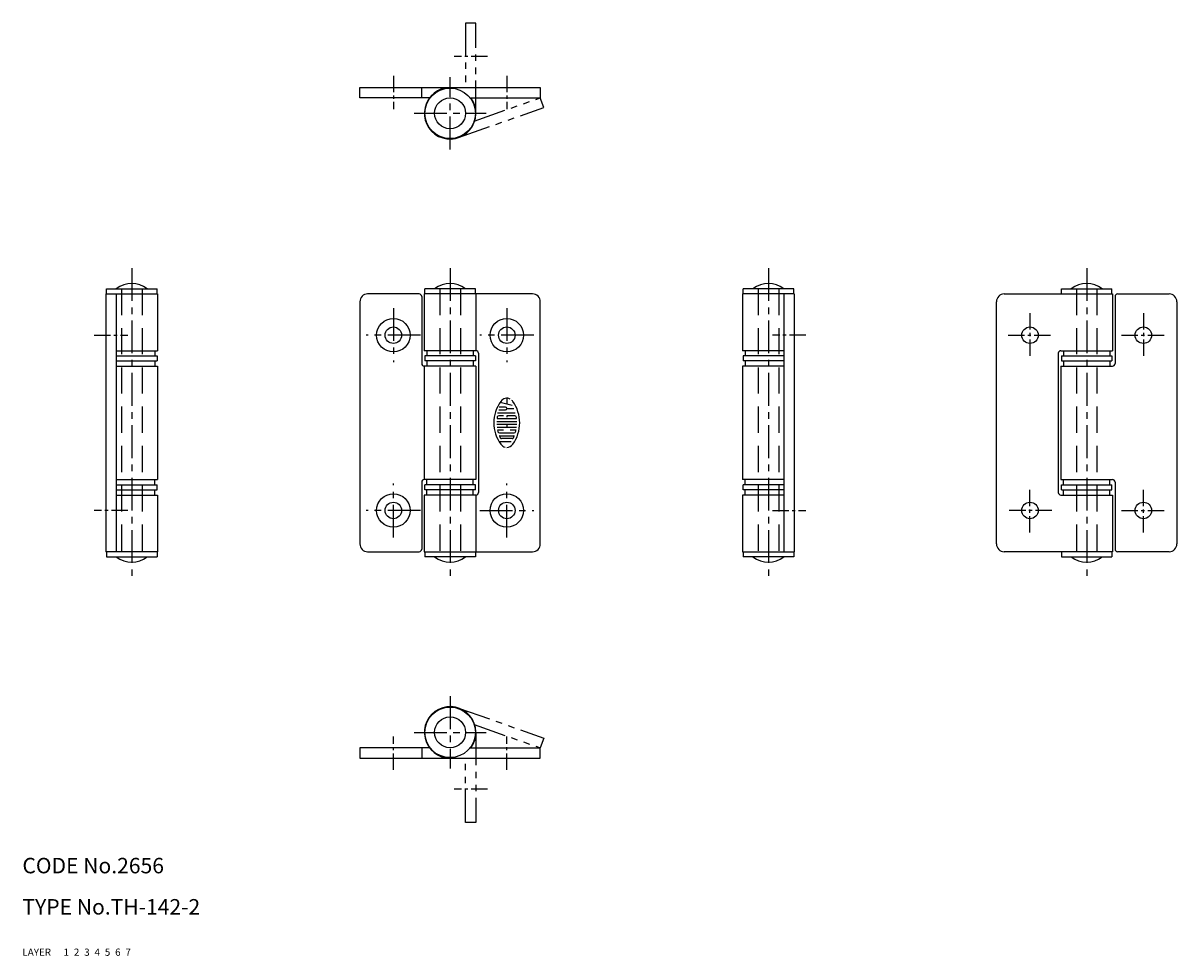
# Model space of a CAD drawing. Extents: x 10 to 234, y 10 to 191.
import ezdxf

# ---------------------------------------------------------------- set-up
doc = ezdxf.new("R2010")
doc.units = 0
doc.header["$MEASUREMENT"] = 0
for name, pattern in [('CENTER', [50.8, 31.75, -6.35, 6.35, -6.35]), ('DASHED', [19.05, 12.7, -6.35]), ('PHANTOM', [63.5, 31.75, -6.35, 6.35, -6.35, 6.35, -6.35])]:
    doc.linetypes.add(name, pattern=pattern)
for name, color, linetype in [('1', 7, 'CONTINUOUS'), ('2', 4, 'CONTINUOUS'), ('3', 2, 'DASHED'), ('4', 1, 'CENTER'), ('5', 6, 'PHANTOM'), ('6', 5, 'CONTINUOUS'), ('7', 3, 'CONTINUOUS')]:
    doc.layers.add(name, color=color, linetype=linetype)
doc.styles.get("Standard").update_dxf_attribs({"font": 'simplex.shx'})

msp = doc.modelspace()

# ---------------------------------------------------------------- linework, layer by layer
at = {"layer": '1', "linetype": 'Continuous'}
for p, q in [((75.45, 178.44), (110.45, 178.44)), ((75.45, 176.44), (75.45, 178.44)), ((87.45, 176.44), (87.45, 178.44)), ((110.45, 178.44), (110.45, 176.44)), ((88.95, 176.44), (75.45, 176.44)), ((96.82, 176.44), (110.45, 176.44)), ((96.87, 176.38), (96.95, 176.44)), ((26.31, 139.39), (36.11, 139.39)), ((26.31, 138.39), (26.31, 139.39)), ((36.11, 138.39), (36.11, 139.39)), ((97.85, 139.39), (88.05, 139.39)), ((88.05, 138.39), (88.05, 139.39)), ((97.85, 138.39), (97.85, 139.39)), ((159.59, 139.39), (149.79, 139.39)), ((149.79, 138.39), (149.79, 139.39)), ((159.59, 138.39), (159.59, 139.39)), ((211.52, 139.39), (221.32, 139.39)), ((211.52, 138.39), (211.52, 139.39)), ((221.32, 138.39), (221.32, 139.39)), ((26.21, 138.39), (26.21, 88.39)), ((26.21, 138.39), (36.21, 138.39)), ((28.21, 138.39), (28.21, 88.39)), ((36.21, 138.39), (36.21, 127.39)), ((75.45, 136.89), (75.45, 89.89)), ((86.95, 138.39), (76.95, 138.39)), ((87.45, 137.89), (87.45, 124.89)), ((108.95, 138.39), (87.95, 138.39)), ((87.95, 138.39), (87.95, 127.39)), ((97.95, 138.39), (97.95, 127.39)), ((110.45, 89.89), (110.45, 136.89)), ((159.69, 138.39), (149.69, 138.39)), ((149.69, 138.39), (149.69, 127.39)), ((157.69, 138.39), (157.69, 88.39)), ((159.69, 138.39), (159.69, 88.39)), ((198.92, 89.89), (198.92, 136.89)), ((200.42, 138.39), (221.42, 138.39)), ((221.42, 138.39), (221.42, 127.39)), ((221.92, 137.89), (221.92, 124.89)), ((222.42, 138.39), (232.42, 138.39)), ((233.92, 136.89), (233.92, 89.89)), ((28.21, 127.39), (36.21, 127.39)), ((28.21, 126.39), (36.11, 126.39)), ((28.21, 125.39), (36.11, 125.39)), ((35.71, 127.39), (35.71, 126.39)), ((35.71, 125.39), (35.71, 124.39)), ((36.11, 126.39), (36.11, 125.39)), ((97.95, 127.39), (87.95, 127.39)), ((97.85, 126.39), (88.05, 126.39)), ((88.05, 126.39), (88.05, 125.39)), ((97.85, 125.39), (88.05, 125.39)), ((88.45, 127.39), (88.45, 126.39)), ((88.45, 125.39), (88.45, 124.39)), ((97.45, 127.39), (97.45, 126.39)), ((97.45, 125.39), (97.45, 124.39)), ((97.85, 126.39), (97.85, 125.39)), ((98.45, 126.89), (98.45, 99.89)), ((157.69, 127.39), (149.69, 127.39)), ((157.69, 126.39), (149.79, 126.39)), ((149.79, 126.39), (149.79, 125.39)), ((157.69, 125.39), (149.79, 125.39)), ((150.19, 127.39), (150.19, 126.39)), ((150.19, 125.39), (150.19, 124.39)), ((210.92, 126.89), (210.92, 99.89)), ((211.42, 127.39), (221.42, 127.39)), ((211.52, 126.39), (221.32, 126.39)), ((211.52, 126.39), (211.52, 125.39)), ((211.52, 125.39), (221.32, 125.39)), ((211.92, 127.39), (211.92, 126.39)), ((211.92, 125.39), (211.92, 124.39)), ((220.92, 127.39), (220.92, 126.39)), ((220.92, 125.39), (220.92, 124.39)), ((221.32, 126.39), (221.32, 125.39)), ((28.21, 124.39), (36.21, 124.39)), ((36.21, 124.39), (36.21, 102.39)), ((97.95, 124.39), (87.95, 124.39)), ((87.95, 124.39), (87.95, 102.39)), ((97.95, 124.39), (97.95, 102.39)), ((157.69, 124.39), (149.69, 124.39)), ((149.69, 124.39), (149.69, 102.39)), ((211.42, 124.39), (211.42, 102.39)), ((211.42, 124.39), (221.42, 124.39)), ((103.67, 116.45), (102.48, 116.45)), ((104.99, 116.73), (102.65, 117.36)), ((103.95, 118.16), (103.95, 117.01)), ((102.12, 115.34), (105.6, 115.34)), ((102.12, 114.23), (105.78, 114.23)), ((102.38, 115.89), (103.67, 115.89)), ((103.28, 114.78), (102.38, 114.78)), ((103.95, 116.17), (105.28, 116.17)), ((105.52, 114.78), (103.95, 114.78)), ((103.95, 114.78), (103.95, 114.5)), ((102.01, 113.67), (105.89, 113.67)), ((102.01, 113.11), (105.89, 113.11)), ((102.06, 112.56), (105.84, 112.56)), ((103.28, 112), (102.22, 112)), ((103.95, 113.11), (103.95, 112.56)), ((105.68, 112), (104.61, 112)), ((102.42, 109.78), (104.82, 109.78)), ((102.5, 111.45), (105.39, 111.45)), ((102.58, 110.89), (105.32, 110.89)), ((104.97, 110.34), (102.92, 110.34)), ((28.21, 102.39), (36.21, 102.39)), ((28.21, 101.39), (36.11, 101.39)), ((35.71, 101.39), (35.71, 102.39)), ((36.11, 100.39), (36.11, 101.39)), ((87.45, 101.89), (87.45, 88.89)), ((97.95, 102.39), (87.95, 102.39)), ((97.85, 101.39), (88.05, 101.39)), ((88.05, 100.39), (88.05, 101.39)), ((88.45, 101.39), (88.45, 102.39)), ((97.45, 101.39), (97.45, 102.39)), ((97.85, 100.39), (97.85, 101.39)), ((157.69, 102.39), (149.69, 102.39)), ((157.69, 101.39), (149.79, 101.39)), ((149.79, 100.39), (149.79, 101.39)), ((150.19, 101.39), (150.19, 102.39)), ((211.42, 102.39), (221.42, 102.39)), ((211.52, 101.39), (221.32, 101.39)), ((211.52, 100.39), (211.52, 101.39)), ((211.92, 101.39), (211.92, 102.39)), ((220.92, 101.39), (220.92, 102.39)), ((221.32, 100.39), (221.32, 101.39)), ((221.92, 101.89), (221.92, 88.89)), ((28.21, 100.39), (36.11, 100.39)), ((28.21, 99.39), (36.21, 99.39)), ((35.71, 99.39), (35.71, 100.39)), ((36.21, 99.39), (36.21, 88.39)), ((97.95, 99.39), (87.95, 99.39)), ((87.95, 99.39), (87.95, 88.39)), ((97.85, 100.39), (88.05, 100.39)), ((88.45, 99.39), (88.45, 100.39)), ((97.45, 99.39), (97.45, 100.39)), ((97.95, 99.39), (97.95, 88.39)), ((157.69, 99.39), (149.69, 99.39)), ((149.69, 99.39), (149.69, 88.39)), ((157.69, 100.39), (149.79, 100.39)), ((150.19, 99.39), (150.19, 100.39)), ((211.42, 99.39), (221.42, 99.39)), ((211.52, 100.39), (221.32, 100.39)), ((211.92, 99.39), (211.92, 100.39)), ((220.92, 99.39), (220.92, 100.39)), ((221.42, 99.39), (221.42, 88.39)), ((36.21, 88.39), (26.21, 88.39)), ((26.31, 88.39), (26.31, 87.39)), ((26.31, 87.39), (36.11, 87.39)), ((36.11, 88.39), (36.11, 87.39)), ((76.95, 88.39), (86.95, 88.39)), ((87.95, 88.39), (108.95, 88.39)), ((88.05, 88.39), (88.05, 87.39)), ((97.85, 87.39), (88.05, 87.39)), ((97.85, 88.39), (97.85, 87.39)), ((149.69, 88.39), (159.69, 88.39)), ((149.79, 88.39), (149.79, 87.39)), ((159.59, 87.39), (149.79, 87.39)), ((159.59, 88.39), (159.59, 87.39)), ((221.42, 88.39), (200.42, 88.39)), ((211.52, 88.39), (211.52, 87.39)), ((211.52, 87.39), (221.32, 87.39)), ((221.32, 88.39), (221.32, 87.39)), ((232.42, 88.39), (222.42, 88.39)), ((88.95, 50.34), (75.45, 50.34)), ((75.45, 50.34), (75.45, 48.34)), ((87.45, 50.34), (87.45, 48.34)), ((96.82, 50.34), (110.45, 50.34)), ((96.87, 50.4), (96.95, 50.34)), ((110.45, 48.34), (110.45, 50.34)), ((75.45, 48.34), (110.45, 48.34))]:
    msp.add_line(p, q, dxfattribs=at)
for centre, radius in [((92.95, 173.44), 4.9), ((92.95, 173.44), 3), ((81.95, 130.39), 3.25), ((103.95, 130.39), 3.25), ((81.95, 130.39), 1.6), ((103.95, 130.39), 1.6), ((205.42, 130.39), 1.6), ((227.42, 130.39), 1.6), ((81.95, 96.39), 3.25), ((103.95, 96.39), 3.25), ((81.95, 96.39), 1.6), ((103.95, 96.39), 1.6), ((205.42, 96.39), 1.6), ((227.42, 96.39), 1.6), ((92.95, 53.34), 4.9), ((92.95, 53.34), 3)]:
    msp.add_circle(centre, radius, dxfattribs=at)
for centre, radius, start, end in [((92.95, 173.44), 5, 90, 36.8699), ((31.21, 135.39), 5, 53.1301, 126.8699), ((92.95, 135.39), 5, 53.1301, 126.8699), ((154.69, 135.39), 5, 53.1301, 126.8699), ((216.42, 135.39), 5, 53.1301, 126.8699), ((76.95, 136.89), 1.5, 90, 180), ((86.95, 137.89), 0.5, 0, 90), ((108.95, 136.89), 1.5, 0, 90), ((200.42, 136.89), 1.5, 90, 180), ((222.42, 137.89), 0.5, 90, 180), ((232.42, 136.89), 1.5, 0, 90), ((97.95, 126.89), 0.5, 0, 90), ((211.42, 126.89), 0.5, 90, 180), ((87.95, 124.89), 0.5, 180, 270), ((221.42, 124.89), 0.5, 270, 0), ((108.61, 113.39), 7.17, 144.4623, 215.5377), ((103.95, 116.73), 1.43, 62.2497, 144.4623), ((103.67, 116.17), 0.278, 270, 90), ((103.95, 116.73), 1.43, 35.5377, 45.6988), ((99.28, 113.39), 7.17, 324.4623, 35.5377), ((108.61, 113.39), 6.61, 169.8958, 172.2071), ((102.12, 114.28), 0.0556, 172.2071, 270), ((102.38, 114.5), 0.278, 90, 169.8958), ((105.52, 114.5), 0.278, 10.1042, 90), ((105.78, 114.28), 0.0556, 270, 7.7929), ((99.28, 113.39), 6.61, 7.7929, 10.1042), ((102.22, 111.95), 0.0556, 90, 192.7289), ((108.61, 113.39), 6.61, 192.7289, 193.2681), ((99.28, 113.39), 6.61, 344.7937, 347.2711), ((105.68, 111.95), 0.0556, 347.2711, 90), ((108.61, 113.39), 6.61, 193.2681, 195.2575), ((102.5, 111.73), 0.278, 195.2575, 270), ((102.58, 110.84), 0.0556, 90, 202.944), ((108.61, 113.39), 6.61, 202.944, 206.0144), ((102.92, 110.61), 0.278, 206.0144, 270), ((104.97, 110.61), 0.278, 270, 333.9856), ((99.28, 113.39), 6.61, 333.9856, 337.056), ((105.32, 110.84), 0.0556, 337.056, 90), ((105.39, 111.73), 0.278, 270, 344.7425), ((99.28, 113.39), 6.61, 344.7425, 344.7937), ((103.95, 110.06), 1.43, 215.5377, 256.5374), ((103.95, 110.06), 1.43, 270, 324.4623), ((87.95, 101.89), 0.5, 90, 180), ((221.42, 101.89), 0.5, 0, 90), ((97.95, 99.89), 0.5, 270, 0), ((211.42, 99.89), 0.5, 180, 270), ((76.95, 89.89), 1.5, 180, 270), ((108.95, 89.89), 1.5, 270, 0), ((200.42, 89.89), 1.5, 180, 270), ((232.42, 89.89), 1.5, 270, 0), ((31.21, 91.39), 5, 233.1301, 306.8699), ((86.95, 88.89), 0.5, 270, 0), ((92.95, 91.39), 5, 233.1301, 306.8699), ((154.69, 91.39), 5, 233.1301, 306.8699), ((216.42, 91.39), 5, 233.1301, 306.8699), ((222.42, 88.89), 0.5, 180, 270), ((92.95, 53.34), 5, 323.1301, 270)]:
    msp.add_arc(centre, radius, start, end, dxfattribs=at)
at = {"layer": '3', "linetype": 'DASHED', "ltscale": 0.4}
for p, q in [((29.21, 139.39), (29.21, 87.39)), ((33.21, 139.39), (33.21, 87.39)), ((90.95, 139.39), (90.95, 87.39)), ((94.95, 139.39), (94.95, 87.39)), ((152.69, 139.39), (152.69, 87.39)), ((156.69, 139.39), (156.69, 87.39)), ((214.42, 139.39), (214.42, 87.39)), ((218.42, 139.39), (218.42, 87.39))]:
    msp.add_line(p, q, dxfattribs=at)
at = {"layer": '4', "linetype": 'CENTER', "ltscale": 0.1}
for p, q in [((100.23, 184.44), (93.73, 184.44)), ((81.95, 180.72), (81.95, 174.22)), ((103.95, 180.72), (103.95, 174.22)), ((205.42, 134.64), (205.42, 126.14)), ((227.42, 134.64), (227.42, 126.14)), ((23.93, 130.39), (30.43, 130.39)), ((161.96, 130.39), (155.46, 130.39)), ((201.17, 130.39), (209.67, 130.39)), ((223.17, 130.39), (231.67, 130.39)), ((205.42, 92.14), (205.42, 100.64)), ((227.42, 92.14), (227.42, 100.64)), ((30.43, 96.39), (23.93, 96.39)), ((155.46, 96.39), (161.96, 96.39)), ((209.67, 96.39), (201.17, 96.39)), ((223.17, 96.39), (231.67, 96.39)), ((81.95, 46.06), (81.95, 52.56)), ((103.95, 46.06), (103.95, 52.56)), ((100.23, 42.34), (93.73, 42.34))]:
    msp.add_line(p, q, dxfattribs=at)
at = {"layer": '4', "linetype": 'CENTER', "ltscale": 0.2}
for p, q in [((92.95, 166.44), (92.95, 180.44)), ((85.95, 173.44), (99.95, 173.44)), ((31.21, 143.39), (31.21, 83.39)), ((92.95, 143.39), (92.95, 83.39)), ((154.69, 143.39), (154.69, 83.39)), ((216.42, 143.39), (216.42, 83.39)), ((81.95, 135.64), (81.95, 125.14)), ((103.95, 135.64), (103.95, 125.14)), ((87.2, 130.39), (76.7, 130.39)), ((109.2, 130.39), (98.7, 130.39)), ((81.95, 91.14), (81.95, 101.64)), ((103.95, 91.14), (103.95, 101.64)), ((87.2, 96.39), (76.7, 96.39)), ((98.7, 96.39), (109.2, 96.39)), ((92.95, 60.34), (92.95, 46.34)), ((85.95, 53.34), (99.95, 53.34))]:
    msp.add_line(p, q, dxfattribs=at)
at = {"layer": '5', "linetype": 'PHANTOM', "ltscale": 0.2}
for p, q in [((95.95, 190.94), (95.95, 178.44)), ((97.95, 190.94), (95.95, 190.94)), ((97.95, 173.44), (97.95, 190.94)), ((97.6, 171.9), (110.45, 176.44)), ((111.11, 174.56), (110.45, 176.44)), ((94.61, 168.73), (111.11, 174.56)), ((94.61, 58.06), (111.11, 52.23)), ((97.6, 54.88), (110.45, 50.34)), ((97.95, 53.34), (97.95, 35.84)), ((111.11, 52.23), (110.45, 50.34)), ((95.95, 35.84), (95.95, 48.34)), ((97.95, 35.84), (95.95, 35.84))]:
    msp.add_line(p, q, dxfattribs=at)

# ---------------------------------------------------------------- texts
at = {"layer": '1', "linetype": 'Continuous', "ltscale": 0.25}
for s, p in [('LAYER', (10, 10)), ('1', (17.98, 10))]:
    msp.add_text(s, height=1.4, dxfattribs=at).set_placement(p)
at = {"layer": '2', "linetype": 'Continuous', "ltscale": 0.25}
msp.add_text('2', height=1.4, dxfattribs=at).set_placement((19.98, 10))
at = {"layer": '3', "linetype": 'DASHED', "ltscale": 0.25}
msp.add_text('3', height=1.4, dxfattribs=at).set_placement((21.98, 10))
at = {"layer": '4', "linetype": 'CENTER', "ltscale": 0.25}
msp.add_text('4', height=1.4, dxfattribs=at).set_placement((23.98, 10))
at = {"layer": '5', "linetype": 'PHANTOM', "ltscale": 0.25}
msp.add_text('5', height=1.4, dxfattribs=at).set_placement((25.98, 10))
at = {"layer": '6', "linetype": 'Continuous', "ltscale": 0.25}
msp.add_text('6', height=1.4, dxfattribs=at).set_placement((27.98, 10))
at = {"layer": '7', "linetype": 'Continuous', "ltscale": 0.25}
for s, height, p in [('CODE No.2656', 3, (10, 26)), ('TYPE No.TH-142-2', 3, (10, 18)), ('7', 1.4, (29.98, 10))]:
    msp.add_text(s, height=height, dxfattribs=at).set_placement(p)

doc.saveas('drawing.dxf')
